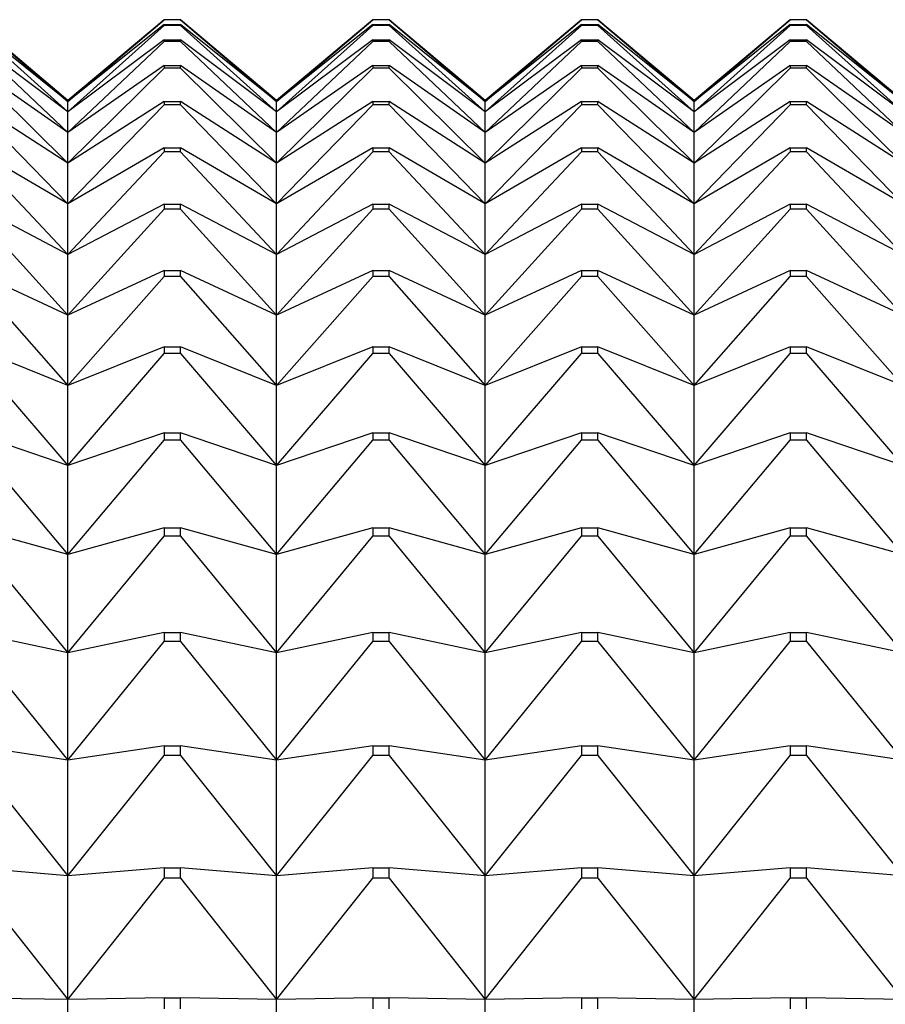
# Model space of a CAD drawing. Units: millimetres. Extents: x -18 to 971, y -35 to 1696.
# Drawn here: x 124 to 129, y 501 to 506 of the extents above; entities that cross this region are included whole.
import ezdxf

# ---------------------------------------------------------------- set-up
doc = ezdxf.new("R2010")
doc.units = ezdxf.units.MM
doc.layers.add('Default', color=7, linetype='Continuous')
doc.layers.add('DV3_Default', color=7, linetype='Continuous')

# ---------------------------------------------------------------- blocks, each defined once
blk = doc.blocks.new('SE2')
at = {"layer": 'DV3_Default', "color": 7}
for p, q in [((124.1973, 505.4285), (123.6904, 505.8539)), ((123.6904, 505.8538), (124.1973, 505.4218)), ((124.7042, 505.8539), (124.1973, 505.4285)), ((124.1973, 505.4218), (124.7042, 505.8538)), ((124.7042, 505.8538), (124.7042, 505.8539)), ((124.7904, 505.8539), (124.7042, 505.8539)), ((124.7904, 505.8538), (124.7042, 505.8538)), ((124.7904, 505.8539), (124.7904, 505.8538)), ((125.2973, 505.4285), (124.7904, 505.8539)), ((124.7904, 505.8538), (125.2973, 505.4218)), ((125.8042, 505.8539), (125.2973, 505.4285)), ((125.2973, 505.4218), (125.8042, 505.8538)), ((125.8042, 505.8538), (125.8042, 505.8539)), ((125.8904, 505.8539), (125.8042, 505.8539)), ((125.8904, 505.8538), (125.8042, 505.8538)), ((125.8904, 505.8539), (125.8904, 505.8538)), ((126.3973, 505.4285), (125.8904, 505.8539)), ((125.8904, 505.8538), (126.3973, 505.4218)), ((126.9042, 505.8539), (126.3973, 505.4285)), ((126.3973, 505.4218), (126.9042, 505.8538)), ((126.9042, 505.8538), (126.9042, 505.8539)), ((126.9904, 505.8539), (126.9042, 505.8539)), ((126.9904, 505.8538), (126.9042, 505.8538)), ((126.9904, 505.8539), (126.9904, 505.8538)), ((127.4973, 505.4285), (126.9904, 505.8539)), ((126.9904, 505.8538), (127.4973, 505.4218)), ((128.0042, 505.8539), (127.4973, 505.4285)), ((127.4973, 505.4218), (128.0042, 505.8538)), ((128.0042, 505.8538), (128.0042, 505.8539)), ((128.0904, 505.8539), (128.0042, 505.8539)), ((128.0904, 505.8538), (128.0042, 505.8538)), ((128.0904, 505.8539), (128.0904, 505.8538)), ((128.5973, 505.4285), (128.0904, 505.8539)), ((128.0904, 505.8538), (128.5973, 505.4218)), ((124.1973, 505.4218), (123.6904, 505.8285)), ((123.6904, 505.824), (124.1973, 505.3677)), ((124.7042, 505.8285), (124.1973, 505.4218)), ((124.1973, 505.3677), (124.7042, 505.824)), ((124.7042, 505.8285), (124.7904, 505.8285)), ((124.7042, 505.8285), (124.7042, 505.824)), ((124.7904, 505.824), (124.7042, 505.824)), ((125.2973, 505.4218), (124.7904, 505.8285)), ((124.7904, 505.824), (124.7904, 505.8285)), ((124.7904, 505.824), (125.2973, 505.3677)), ((125.8042, 505.8285), (125.2973, 505.4218)), ((125.2973, 505.3677), (125.8042, 505.824)), ((125.8042, 505.8285), (125.8904, 505.8285)), ((125.8042, 505.8285), (125.8042, 505.824)), ((125.8904, 505.824), (125.8042, 505.824)), ((126.3973, 505.4218), (125.8904, 505.8285)), ((125.8904, 505.824), (125.8904, 505.8285)), ((125.8904, 505.824), (126.3973, 505.3677)), ((126.9042, 505.8285), (126.3973, 505.4218)), ((126.3973, 505.3677), (126.9042, 505.824)), ((126.9042, 505.8285), (126.9904, 505.8285)), ((126.9042, 505.8285), (126.9042, 505.824)), ((126.9904, 505.824), (126.9042, 505.824)), ((127.4973, 505.4218), (126.9904, 505.8285)), ((126.9904, 505.824), (126.9904, 505.8285)), ((126.9904, 505.824), (127.4973, 505.3677)), ((128.0042, 505.8285), (127.4973, 505.4218)), ((127.4973, 505.3677), (128.0042, 505.824)), ((128.0042, 505.8285), (128.0904, 505.8285)), ((128.0042, 505.8285), (128.0042, 505.824)), ((128.0904, 505.824), (128.0042, 505.824)), ((128.5973, 505.4218), (128.0904, 505.8285)), ((128.0904, 505.824), (128.0904, 505.8285)), ((128.0904, 505.824), (128.5973, 505.3677)), ((124.1973, 505.3677), (123.6904, 505.748)), ((124.7042, 505.748), (124.1973, 505.3677)), ((124.7042, 505.748), (124.7904, 505.748)), ((124.7042, 505.748), (124.7042, 505.739)), ((125.2973, 505.3677), (124.7904, 505.748)), ((124.7904, 505.739), (124.7904, 505.748)), ((125.8042, 505.748), (125.2973, 505.3677)), ((125.8042, 505.748), (125.8904, 505.748)), ((125.8042, 505.748), (125.8042, 505.739)), ((126.3973, 505.3677), (125.8904, 505.748)), ((125.8904, 505.739), (125.8904, 505.748)), ((126.9042, 505.748), (126.3973, 505.3677)), ((126.9042, 505.748), (126.9904, 505.748)), ((126.9042, 505.748), (126.9042, 505.739)), ((127.4973, 505.3677), (126.9904, 505.748)), ((126.9904, 505.739), (126.9904, 505.748)), ((128.0042, 505.748), (127.4973, 505.3677)), ((128.0042, 505.748), (128.0904, 505.748)), ((128.0042, 505.748), (128.0042, 505.739)), ((128.5973, 505.3677), (128.0904, 505.748)), ((128.0904, 505.739), (128.0904, 505.748)), ((123.6904, 505.739), (124.1973, 505.2597)), ((124.1973, 505.2597), (124.7042, 505.739)), ((124.7904, 505.739), (124.7042, 505.739)), ((124.7904, 505.739), (125.2973, 505.2597)), ((125.2973, 505.2597), (125.8042, 505.739)), ((125.8904, 505.739), (125.8042, 505.739)), ((125.8904, 505.739), (126.3973, 505.2597)), ((126.3973, 505.2597), (126.9042, 505.739)), ((126.9904, 505.739), (126.9042, 505.739)), ((126.9904, 505.739), (127.4973, 505.2597)), ((127.4973, 505.2597), (128.0042, 505.739)), ((128.0904, 505.739), (128.0042, 505.739)), ((128.0904, 505.739), (128.5973, 505.2597)), ((124.1973, 505.2597), (123.6904, 505.6127)), ((123.6904, 505.5991), (124.1973, 505.098)), ((124.7042, 505.6127), (124.1973, 505.2597)), ((124.1973, 505.098), (124.7042, 505.5991)), ((124.7042, 505.6127), (124.7904, 505.6127)), ((124.7042, 505.6127), (124.7042, 505.5991)), ((124.7904, 505.5991), (124.7042, 505.5991)), ((125.2973, 505.2597), (124.7904, 505.6127)), ((124.7904, 505.5991), (124.7904, 505.6127)), ((124.7904, 505.5991), (125.2973, 505.098)), ((125.8042, 505.6127), (125.2973, 505.2597)), ((125.2973, 505.098), (125.8042, 505.5991)), ((125.8042, 505.6127), (125.8904, 505.6127)), ((125.8042, 505.6127), (125.8042, 505.5991)), ((125.8904, 505.5991), (125.8042, 505.5991)), ((126.3973, 505.2597), (125.8904, 505.6127)), ((125.8904, 505.5991), (125.8904, 505.6127)), ((125.8904, 505.5991), (126.3973, 505.098)), ((126.9042, 505.6127), (126.3973, 505.2597)), ((126.3973, 505.098), (126.9042, 505.5991)), ((126.9042, 505.6127), (126.9904, 505.6127)), ((126.9042, 505.6127), (126.9042, 505.5991)), ((126.9904, 505.5991), (126.9042, 505.5991)), ((127.4973, 505.2597), (126.9904, 505.6127)), ((126.9904, 505.5991), (126.9904, 505.6127)), ((126.9904, 505.5991), (127.4973, 505.098)), ((128.0042, 505.6127), (127.4973, 505.2597)), ((127.4973, 505.098), (128.0042, 505.5991)), ((128.0042, 505.6127), (128.0904, 505.6127)), ((128.0042, 505.6127), (128.0042, 505.5991)), ((128.0904, 505.5991), (128.0042, 505.5991)), ((128.5973, 505.2597), (128.0904, 505.6127)), ((128.0904, 505.5991), (128.0904, 505.6127)), ((128.0904, 505.5991), (128.5973, 505.098)), ((124.1973, 505.4285), (124.1973, 505.4218)), ((125.2973, 505.4285), (125.2973, 505.4218)), ((126.3973, 505.4285), (126.3973, 505.4218)), ((127.4973, 505.4285), (127.4973, 505.4218)), ((124.1973, 505.098), (123.6904, 505.4227)), ((123.6904, 505.4047), (124.1973, 504.883)), ((124.7042, 505.4227), (124.1973, 505.098)), ((124.1973, 505.3677), (124.1973, 505.4218)), ((124.1973, 504.883), (124.7042, 505.4047)), ((124.7042, 505.4227), (124.7904, 505.4227)), ((124.7042, 505.4227), (124.7042, 505.4047)), ((124.7904, 505.4047), (124.7042, 505.4047)), ((125.2973, 505.098), (124.7904, 505.4227)), ((124.7904, 505.4047), (124.7904, 505.4227)), ((124.7904, 505.4047), (125.2973, 504.883)), ((125.8042, 505.4227), (125.2973, 505.098)), ((125.2973, 505.3677), (125.2973, 505.4218)), ((125.2973, 504.883), (125.8042, 505.4047)), ((125.8042, 505.4227), (125.8904, 505.4227)), ((125.8042, 505.4227), (125.8042, 505.4047)), ((125.8904, 505.4047), (125.8042, 505.4047)), ((126.3973, 505.098), (125.8904, 505.4227)), ((125.8904, 505.4047), (125.8904, 505.4227)), ((125.8904, 505.4047), (126.3973, 504.883)), ((126.9042, 505.4227), (126.3973, 505.098)), ((126.3973, 505.3677), (126.3973, 505.4218)), ((126.3973, 504.883), (126.9042, 505.4047)), ((126.9042, 505.4227), (126.9904, 505.4227)), ((126.9042, 505.4227), (126.9042, 505.4047)), ((126.9904, 505.4047), (126.9042, 505.4047)), ((127.4973, 505.098), (126.9904, 505.4227)), ((126.9904, 505.4047), (126.9904, 505.4227)), ((126.9904, 505.4047), (127.4973, 504.883)), ((128.0042, 505.4227), (127.4973, 505.098)), ((127.4973, 505.3677), (127.4973, 505.4218)), ((127.4973, 504.883), (128.0042, 505.4047)), ((128.0042, 505.4227), (128.0904, 505.4227)), ((128.0042, 505.4227), (128.0042, 505.4047)), ((128.0904, 505.4047), (128.0042, 505.4047)), ((128.5973, 505.098), (128.0904, 505.4227)), ((128.0904, 505.4047), (128.0904, 505.4227)), ((128.0904, 505.4047), (128.5973, 504.883)), ((124.1973, 505.2597), (124.1973, 505.3677)), ((125.2973, 505.2597), (125.2973, 505.3677)), ((126.3973, 505.2597), (126.3973, 505.3677)), ((127.4973, 505.2597), (127.4973, 505.3677)), ((124.1973, 505.098), (124.1973, 505.2597)), ((125.2973, 505.098), (125.2973, 505.2597)), ((126.3973, 505.098), (126.3973, 505.2597)), ((127.4973, 505.098), (127.4973, 505.2597)), ((124.1973, 504.883), (123.6904, 505.1787)), ((124.7042, 505.1787), (124.1973, 504.883)), ((124.7042, 505.1787), (124.7904, 505.1787)), ((124.7042, 505.1787), (124.7042, 505.1563)), ((125.2973, 504.883), (124.7904, 505.1787)), ((124.7904, 505.1563), (124.7904, 505.1787)), ((125.8042, 505.1787), (125.2973, 504.883)), ((125.8042, 505.1787), (125.8904, 505.1787)), ((125.8042, 505.1787), (125.8042, 505.1563)), ((126.3973, 504.883), (125.8904, 505.1787)), ((125.8904, 505.1563), (125.8904, 505.1787)), ((126.9042, 505.1787), (126.3973, 504.883)), ((126.9042, 505.1787), (126.9904, 505.1787)), ((126.9042, 505.1787), (126.9042, 505.1563)), ((127.4973, 504.883), (126.9904, 505.1787)), ((126.9904, 505.1563), (126.9904, 505.1787)), ((128.0042, 505.1787), (127.4973, 504.883)), ((128.0042, 505.1787), (128.0904, 505.1787)), ((128.0042, 505.1787), (128.0042, 505.1563)), ((128.5973, 504.883), (128.0904, 505.1787)), ((128.0904, 505.1563), (128.0904, 505.1787)), ((123.6904, 505.1563), (124.1973, 504.6154)), ((124.1973, 504.6154), (124.7042, 505.1563)), ((124.7904, 505.1563), (124.7042, 505.1563)), ((124.7904, 505.1563), (125.2973, 504.6154)), ((125.2973, 504.6154), (125.8042, 505.1563)), ((125.8904, 505.1563), (125.8042, 505.1563)), ((125.8904, 505.1563), (126.3973, 504.6154)), ((126.3973, 504.6154), (126.9042, 505.1563)), ((126.9904, 505.1563), (126.9042, 505.1563)), ((126.9904, 505.1563), (127.4973, 504.6154)), ((127.4973, 504.6154), (128.0042, 505.1563)), ((128.0904, 505.1563), (128.0042, 505.1563)), ((128.0904, 505.1563), (128.5973, 504.6154)), ((124.1973, 504.883), (124.1973, 505.098)), ((125.2973, 504.883), (125.2973, 505.098)), ((126.3973, 504.883), (126.3973, 505.098)), ((127.4973, 504.883), (127.4973, 505.098)), ((124.1973, 504.6154), (123.6904, 504.8812)), ((124.1973, 504.6154), (124.1973, 504.883)), ((124.7042, 504.8812), (124.1973, 504.6154)), ((124.7042, 504.8812), (124.7904, 504.8812)), ((124.7042, 504.8812), (124.7042, 504.8545)), ((125.2973, 504.6154), (124.7904, 504.8812)), ((124.7904, 504.8545), (124.7904, 504.8812)), ((125.2973, 504.6154), (125.2973, 504.883)), ((125.8042, 504.8812), (125.2973, 504.6154)), ((125.8042, 504.8812), (125.8904, 504.8812)), ((125.8042, 504.8812), (125.8042, 504.8545)), ((126.3973, 504.6154), (125.8904, 504.8812)), ((125.8904, 504.8545), (125.8904, 504.8812)), ((126.3973, 504.6154), (126.3973, 504.883)), ((126.9042, 504.8812), (126.3973, 504.6154)), ((126.9042, 504.8812), (126.9904, 504.8812)), ((126.9042, 504.8812), (126.9042, 504.8545)), ((127.4973, 504.6154), (126.9904, 504.8812)), ((126.9904, 504.8545), (126.9904, 504.8812)), ((127.4973, 504.6154), (127.4973, 504.883)), ((128.0042, 504.8812), (127.4973, 504.6154)), ((128.0042, 504.8812), (128.0904, 504.8812)), ((128.0042, 504.8812), (128.0042, 504.8545)), ((128.5973, 504.6154), (128.0904, 504.8812)), ((128.0904, 504.8545), (128.0904, 504.8812)), ((123.6904, 504.8545), (124.1973, 504.2957)), ((124.1973, 504.2957), (124.7042, 504.8545)), ((124.7904, 504.8545), (124.7042, 504.8545)), ((124.7904, 504.8545), (125.2973, 504.2957)), ((125.2973, 504.2957), (125.8042, 504.8545)), ((125.8904, 504.8545), (125.8042, 504.8545)), ((125.8904, 504.8545), (126.3973, 504.2957)), ((126.3973, 504.2957), (126.9042, 504.8545)), ((126.9904, 504.8545), (126.9042, 504.8545)), ((126.9904, 504.8545), (127.4973, 504.2957)), ((127.4973, 504.2957), (128.0042, 504.8545)), ((128.0904, 504.8545), (128.0042, 504.8545)), ((128.0904, 504.8545), (128.5973, 504.2957)), ((124.1973, 504.2957), (124.1973, 504.6154)), ((125.2973, 504.2957), (125.2973, 504.6154)), ((126.3973, 504.2957), (126.3973, 504.6154)), ((127.4973, 504.2957), (127.4973, 504.6154)), ((124.1973, 504.2957), (123.6904, 504.531)), ((123.6904, 504.5), (124.1973, 503.9249)), ((124.7042, 504.531), (124.1973, 504.2957)), ((124.1973, 503.9249), (124.7042, 504.5)), ((124.7042, 504.531), (124.7904, 504.531)), ((124.7042, 504.531), (124.7042, 504.5)), ((124.7904, 504.5), (124.7042, 504.5)), ((125.2973, 504.2957), (124.7904, 504.531)), ((124.7904, 504.5), (124.7904, 504.531)), ((124.7904, 504.5), (125.2973, 503.9249)), ((125.8042, 504.531), (125.2973, 504.2957)), ((125.2973, 503.9249), (125.8042, 504.5)), ((125.8042, 504.531), (125.8904, 504.531)), ((125.8042, 504.531), (125.8042, 504.5)), ((125.8904, 504.5), (125.8042, 504.5)), ((126.3973, 504.2957), (125.8904, 504.531)), ((125.8904, 504.5), (125.8904, 504.531)), ((125.8904, 504.5), (126.3973, 503.9249)), ((126.9042, 504.531), (126.3973, 504.2957)), ((126.3973, 503.9249), (126.9042, 504.5)), ((126.9042, 504.531), (126.9904, 504.531)), ((126.9042, 504.531), (126.9042, 504.5)), ((126.9904, 504.5), (126.9042, 504.5)), ((127.4973, 504.2957), (126.9904, 504.531)), ((126.9904, 504.5), (126.9904, 504.531)), ((126.9904, 504.5), (127.4973, 503.9249)), ((128.0042, 504.531), (127.4973, 504.2957)), ((127.4973, 503.9249), (128.0042, 504.5)), ((128.0042, 504.531), (128.0904, 504.531)), ((128.0042, 504.531), (128.0042, 504.5)), ((128.0904, 504.5), (128.0042, 504.5)), ((128.5973, 504.2957), (128.0904, 504.531)), ((128.0904, 504.5), (128.0904, 504.531)), ((128.0904, 504.5), (128.5973, 503.9249)), ((124.1973, 503.9249), (124.1973, 504.2957)), ((125.2973, 503.9249), (125.2973, 504.2957)), ((126.3973, 503.9249), (126.3973, 504.2957)), ((127.4973, 503.9249), (127.4973, 504.2957)), ((124.1973, 503.9249), (123.6904, 504.129)), ((123.6904, 504.0938), (124.1973, 503.5038)), ((124.7042, 504.129), (124.1973, 503.9249)), ((124.1973, 503.5038), (124.7042, 504.0938)), ((124.7042, 504.129), (124.7904, 504.129)), ((124.7042, 504.129), (124.7042, 504.0938)), ((124.7904, 504.0938), (124.7042, 504.0938)), ((125.2973, 503.9249), (124.7904, 504.129)), ((124.7904, 504.0938), (124.7904, 504.129)), ((124.7904, 504.0938), (125.2973, 503.5038)), ((125.8042, 504.129), (125.2973, 503.9249)), ((125.2973, 503.5038), (125.8042, 504.0938)), ((125.8042, 504.129), (125.8904, 504.129)), ((125.8042, 504.129), (125.8042, 504.0938)), ((125.8904, 504.0938), (125.8042, 504.0938)), ((126.3973, 503.9249), (125.8904, 504.129)), ((125.8904, 504.0938), (125.8904, 504.129)), ((125.8904, 504.0938), (126.3973, 503.5038)), ((126.9042, 504.129), (126.3973, 503.9249)), ((126.3973, 503.5038), (126.9042, 504.0938)), ((126.9042, 504.129), (126.9904, 504.129)), ((126.9042, 504.129), (126.9042, 504.0938)), ((126.9904, 504.0938), (126.9042, 504.0938)), ((127.4973, 503.9249), (126.9904, 504.129)), ((126.9904, 504.0938), (126.9904, 504.129)), ((126.9904, 504.0938), (127.4973, 503.5038)), ((128.0042, 504.129), (127.4973, 503.9249)), ((127.4973, 503.5038), (128.0042, 504.0938)), ((128.0042, 504.129), (128.0904, 504.129)), ((128.0042, 504.129), (128.0042, 504.0938)), ((128.0904, 504.0938), (128.0042, 504.0938)), ((128.5973, 503.9249), (128.0904, 504.129)), ((128.0904, 504.0938), (128.0904, 504.129)), ((128.0904, 504.0938), (128.5973, 503.5038)), ((124.1973, 503.5038), (124.1973, 503.9249)), ((125.2973, 503.5038), (125.2973, 503.9249)), ((126.3973, 503.5038), (126.3973, 503.9249)), ((127.4973, 503.5038), (127.4973, 503.9249)), ((124.1973, 503.5038), (123.6904, 503.6763)), ((124.7042, 503.6763), (124.1973, 503.5038)), ((124.7042, 503.6763), (124.7904, 503.6763)), ((124.7042, 503.6763), (124.7042, 503.637)), ((125.2973, 503.5038), (124.7904, 503.6763)), ((124.7904, 503.637), (124.7904, 503.6763)), ((125.8042, 503.6763), (125.2973, 503.5038)), ((125.8042, 503.6763), (125.8904, 503.6763)), ((125.8042, 503.6763), (125.8042, 503.637)), ((126.3973, 503.5038), (125.8904, 503.6763)), ((125.8904, 503.637), (125.8904, 503.6763)), ((126.9042, 503.6763), (126.3973, 503.5038)), ((126.9042, 503.6763), (126.9904, 503.6763)), ((126.9042, 503.6763), (126.9042, 503.637)), ((127.4973, 503.5038), (126.9904, 503.6763)), ((126.9904, 503.637), (126.9904, 503.6763)), ((128.0042, 503.6763), (127.4973, 503.5038)), ((128.0042, 503.6763), (128.0904, 503.6763)), ((128.0042, 503.6763), (128.0042, 503.637)), ((128.5973, 503.5038), (128.0904, 503.6763)), ((128.0904, 503.637), (128.0904, 503.6763)), ((123.6904, 503.637), (124.1973, 503.0336)), ((124.1973, 503.0336), (124.7042, 503.637)), ((124.7904, 503.637), (124.7042, 503.637)), ((124.7904, 503.637), (125.2973, 503.0336)), ((125.2973, 503.0336), (125.8042, 503.637)), ((125.8904, 503.637), (125.8042, 503.637)), ((125.8904, 503.637), (126.3973, 503.0336)), ((126.3973, 503.0336), (126.9042, 503.637)), ((126.9904, 503.637), (126.9042, 503.637)), ((126.9904, 503.637), (127.4973, 503.0336)), ((127.4973, 503.0336), (128.0042, 503.637)), ((128.0904, 503.637), (128.0042, 503.637)), ((128.0904, 503.637), (128.5973, 503.0336)), ((124.1973, 503.0336), (124.1973, 503.5038)), ((125.2973, 503.0336), (125.2973, 503.5038)), ((126.3973, 503.0336), (126.3973, 503.5038)), ((127.4973, 503.0336), (127.4973, 503.5038)), ((124.1973, 503.0336), (123.6904, 503.174)), ((124.7042, 503.174), (124.1973, 503.0336)), ((124.7042, 503.174), (124.7904, 503.174)), ((124.7042, 503.174), (124.7042, 503.1306)), ((125.2973, 503.0336), (124.7904, 503.174)), ((124.7904, 503.1306), (124.7904, 503.174)), ((125.8042, 503.174), (125.2973, 503.0336)), ((125.8042, 503.174), (125.8904, 503.174)), ((125.8042, 503.174), (125.8042, 503.1306)), ((126.3973, 503.0336), (125.8904, 503.174)), ((125.8904, 503.1306), (125.8904, 503.174)), ((126.9042, 503.174), (126.3973, 503.0336)), ((126.9042, 503.174), (126.9904, 503.174)), ((126.9042, 503.174), (126.9042, 503.1306)), ((127.4973, 503.0336), (126.9904, 503.174)), ((126.9904, 503.1306), (126.9904, 503.174)), ((128.0042, 503.174), (127.4973, 503.0336)), ((128.0042, 503.174), (128.0904, 503.174)), ((128.0042, 503.174), (128.0042, 503.1306)), ((128.5973, 503.0336), (128.0904, 503.174)), ((128.0904, 503.1306), (128.0904, 503.174)), ((123.6904, 503.1306), (124.1973, 502.5154)), ((124.1973, 502.5154), (124.7042, 503.1306)), ((124.7904, 503.1306), (124.7042, 503.1306)), ((124.7904, 503.1306), (125.2973, 502.5154)), ((125.2973, 502.5154), (125.8042, 503.1306)), ((125.8904, 503.1306), (125.8042, 503.1306)), ((125.8904, 503.1306), (126.3973, 502.5154)), ((126.3973, 502.5154), (126.9042, 503.1306)), ((126.9904, 503.1306), (126.9042, 503.1306)), ((126.9904, 503.1306), (127.4973, 502.5154)), ((127.4973, 502.5154), (128.0042, 503.1306)), ((128.0904, 503.1306), (128.0042, 503.1306)), ((128.0904, 503.1306), (128.5973, 502.5154)), ((124.1973, 502.5154), (124.1973, 503.0336)), ((125.2973, 502.5154), (125.2973, 503.0336)), ((126.3973, 502.5154), (126.3973, 503.0336)), ((127.4973, 502.5154), (127.4973, 503.0336)), ((124.1973, 502.5154), (123.6904, 502.6233)), ((123.6904, 502.5761), (124.1973, 501.9506)), ((124.7042, 502.6233), (124.1973, 502.5154)), ((124.1973, 501.9506), (124.7042, 502.5761)), ((124.7042, 502.6233), (124.7904, 502.6233)), ((124.7042, 502.6233), (124.7042, 502.5761)), ((124.7904, 502.5761), (124.7042, 502.5761)), ((125.2973, 502.5154), (124.7904, 502.6233)), ((124.7904, 502.5761), (124.7904, 502.6233)), ((124.7904, 502.5761), (125.2973, 501.9506)), ((125.8042, 502.6233), (125.2973, 502.5154)), ((125.2973, 501.9506), (125.8042, 502.5761)), ((125.8042, 502.6233), (125.8904, 502.6233)), ((125.8042, 502.6233), (125.8042, 502.5761)), ((125.8904, 502.5761), (125.8042, 502.5761)), ((126.3973, 502.5154), (125.8904, 502.6233)), ((125.8904, 502.5761), (125.8904, 502.6233)), ((125.8904, 502.5761), (126.3973, 501.9506)), ((126.9042, 502.6233), (126.3973, 502.5154)), ((126.3973, 501.9506), (126.9042, 502.5761)), ((126.9042, 502.6233), (126.9904, 502.6233)), ((126.9042, 502.6233), (126.9042, 502.5761)), ((126.9904, 502.5761), (126.9042, 502.5761)), ((127.4973, 502.5154), (126.9904, 502.6233)), ((126.9904, 502.5761), (126.9904, 502.6233)), ((126.9904, 502.5761), (127.4973, 501.9506)), ((128.0042, 502.6233), (127.4973, 502.5154)), ((127.4973, 501.9506), (128.0042, 502.5761)), ((128.0042, 502.6233), (128.0904, 502.6233)), ((128.0042, 502.6233), (128.0042, 502.5761)), ((128.0904, 502.5761), (128.0042, 502.5761)), ((128.5973, 502.5154), (128.0904, 502.6233)), ((128.0904, 502.5761), (128.0904, 502.6233)), ((128.0904, 502.5761), (128.5973, 501.9506)), ((124.1973, 501.9506), (124.1973, 502.5154)), ((125.2973, 501.9506), (125.2973, 502.5154)), ((126.3973, 501.9506), (126.3973, 502.5154)), ((127.4973, 501.9506), (127.4973, 502.5154)), ((124.1973, 501.9506), (123.6904, 502.0258)), ((124.7042, 502.0258), (124.1973, 501.9506)), ((124.7042, 502.0258), (124.7904, 502.0258)), ((124.7042, 502.0258), (124.7042, 501.9747)), ((125.2973, 501.9506), (124.7904, 502.0258)), ((124.7904, 501.9747), (124.7904, 502.0258)), ((125.8042, 502.0258), (125.2973, 501.9506)), ((125.8042, 502.0258), (125.8904, 502.0258)), ((125.8042, 502.0258), (125.8042, 501.9747)), ((126.3973, 501.9506), (125.8904, 502.0258)), ((125.8904, 501.9747), (125.8904, 502.0258)), ((126.9042, 502.0258), (126.3973, 501.9506)), ((126.9042, 502.0258), (126.9904, 502.0258)), ((126.9042, 502.0258), (126.9042, 501.9747)), ((127.4973, 501.9506), (126.9904, 502.0258)), ((126.9904, 501.9747), (126.9904, 502.0258)), ((128.0042, 502.0258), (127.4973, 501.9506)), ((128.0042, 502.0258), (128.0904, 502.0258)), ((128.0042, 502.0258), (128.0042, 501.9747)), ((128.5973, 501.9506), (128.0904, 502.0258)), ((128.0904, 501.9747), (128.0904, 502.0258)), ((123.6904, 501.9747), (124.1973, 501.3406)), ((124.1973, 501.3406), (124.7042, 501.9747)), ((124.1973, 501.3406), (124.1973, 501.9506)), ((124.7904, 501.9747), (124.7042, 501.9747)), ((124.7904, 501.9747), (125.2973, 501.3406)), ((125.2973, 501.3406), (125.8042, 501.9747)), ((125.2973, 501.3406), (125.2973, 501.9506)), ((125.8904, 501.9747), (125.8042, 501.9747)), ((125.8904, 501.9747), (126.3973, 501.3406)), ((126.3973, 501.3406), (126.9042, 501.9747)), ((126.3973, 501.3406), (126.3973, 501.9506)), ((126.9904, 501.9747), (126.9042, 501.9747)), ((126.9904, 501.9747), (127.4973, 501.3406)), ((127.4973, 501.3406), (128.0042, 501.9747)), ((127.4973, 501.3406), (127.4973, 501.9506)), ((128.0904, 501.9747), (128.0042, 501.9747)), ((128.0904, 501.9747), (128.5973, 501.3406)), ((124.1973, 501.3406), (123.6904, 501.3829)), ((124.7042, 501.3829), (124.1973, 501.3406)), ((124.7042, 501.3829), (124.7904, 501.3829)), ((124.7042, 501.3829), (124.7042, 501.3282)), ((125.2973, 501.3406), (124.7904, 501.3829)), ((124.7904, 501.3282), (124.7904, 501.3829)), ((125.8042, 501.3829), (125.2973, 501.3406)), ((125.8042, 501.3829), (125.8904, 501.3829)), ((125.8042, 501.3829), (125.8042, 501.3282)), ((126.3973, 501.3406), (125.8904, 501.3829)), ((125.8904, 501.3282), (125.8904, 501.3829)), ((126.9042, 501.3829), (126.3973, 501.3406)), ((126.9042, 501.3829), (126.9904, 501.3829)), ((126.9042, 501.3829), (126.9042, 501.3282)), ((127.4973, 501.3406), (126.9904, 501.3829)), ((126.9904, 501.3282), (126.9904, 501.3829)), ((128.0042, 501.3829), (127.4973, 501.3406)), ((128.0042, 501.3829), (128.0904, 501.3829)), ((128.0042, 501.3829), (128.0042, 501.3282)), ((128.5973, 501.3406), (128.0904, 501.3829)), ((128.0904, 501.3282), (128.0904, 501.3829)), ((123.6904, 501.3282), (124.1973, 500.6871)), ((124.1973, 500.6871), (124.1973, 501.3406)), ((124.1973, 500.6871), (124.7042, 501.3282)), ((124.7904, 501.3282), (124.7042, 501.3282)), ((124.7904, 501.3282), (125.2973, 500.6871)), ((125.2973, 500.6871), (125.2973, 501.3406)), ((125.2973, 500.6871), (125.8042, 501.3282)), ((125.8904, 501.3282), (125.8042, 501.3282)), ((125.8904, 501.3282), (126.3973, 500.6871)), ((126.3973, 500.6871), (126.3973, 501.3406)), ((126.3973, 500.6871), (126.9042, 501.3282)), ((126.9904, 501.3282), (126.9042, 501.3282)), ((126.9904, 501.3282), (127.4973, 500.6871)), ((127.4973, 500.6871), (127.4973, 501.3406)), ((127.4973, 500.6871), (128.0042, 501.3282)), ((128.0904, 501.3282), (128.0042, 501.3282)), ((128.0904, 501.3282), (128.5973, 500.6871)), ((124.1973, 500.6871), (123.6904, 500.6962)), ((124.7042, 500.6962), (124.1973, 500.6871)), ((124.1973, 499.9916), (124.1973, 500.6871)), ((124.7042, 500.6962), (124.7904, 500.6962)), ((124.7042, 500.6962), (124.7042, 500.6381)), ((125.2973, 500.6871), (124.7904, 500.6962)), ((124.7904, 500.6381), (124.7904, 500.6962)), ((125.8042, 500.6962), (125.2973, 500.6871)), ((125.2973, 499.9916), (125.2973, 500.6871)), ((125.8042, 500.6962), (125.8904, 500.6962)), ((125.8042, 500.6962), (125.8042, 500.6381)), ((126.3973, 500.6871), (125.8904, 500.6962)), ((125.8904, 500.6381), (125.8904, 500.6962)), ((126.9042, 500.6962), (126.3973, 500.6871)), ((126.3973, 499.9916), (126.3973, 500.6871)), ((126.9042, 500.6962), (126.9904, 500.6962)), ((126.9042, 500.6962), (126.9042, 500.6381)), ((127.4973, 500.6871), (126.9904, 500.6962)), ((126.9904, 500.6381), (126.9904, 500.6962)), ((128.0042, 500.6962), (127.4973, 500.6871)), ((127.4973, 499.9916), (127.4973, 500.6871)), ((128.0042, 500.6962), (128.0904, 500.6962)), ((128.0042, 500.6962), (128.0042, 500.6381)), ((128.5973, 500.6871), (128.0904, 500.6962)), ((128.0904, 500.6381), (128.0904, 500.6962))]:
    blk.add_line(p, q, dxfattribs=at)

msp = doc.modelspace()

# ---------------------------------------------------------------- block references
at = {"layer": 'Default'}
msp.add_blockref('SE2', (0, 0), dxfattribs=at)

doc.saveas('drawing.dxf')
